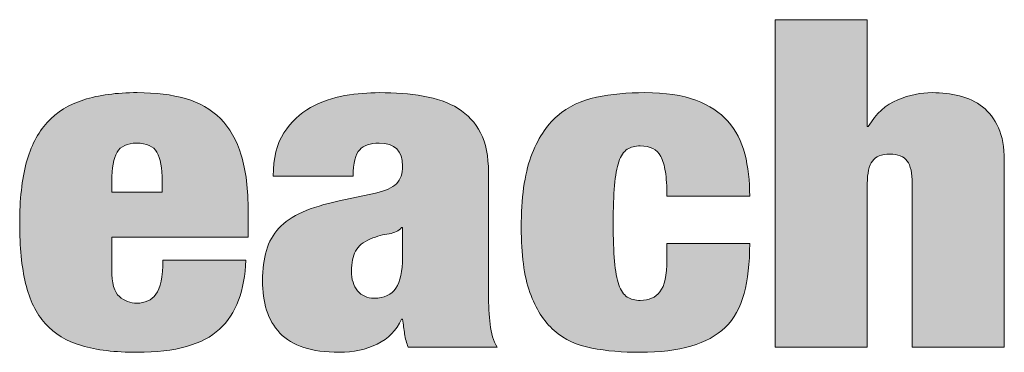
# Model space of a CAD drawing. Units: inches. Extents: x 0.5 to 8, y 0.2 to 10.9.
# Drawn here: x 2.3 to 2.5, y 10.2 to 10.3 of the extents above; entities that cross this region are included whole.
import ezdxf

# ---------------------------------------------------------------- set-up
doc = ezdxf.new("R2010")
doc.units = ezdxf.units.IN
doc.header["$MEASUREMENT"] = 0
doc.layers.add('Layer 1', color=7, linetype='Continuous')

# ---------------------------------------------------------------- blocks, each defined once
blk = doc.blocks.new('block 119')
at = {"layer": 'Layer 1'}
h = blk.add_hatch(color=250, dxfattribs=at)
h.dxf.hatch_style = 2
edge = h.paths.add_edge_path()
edge.add_spline(control_points=[(2.51126, 10.25406), (2.51126, 10.25406), (2.51126, 10.22592), (2.51126, 10.22592), (2.51126, 10.22592), (2.51153, 10.22592), (2.51153, 10.22592), (2.51359, 10.22938), (2.51617, 10.23174), (2.51927, 10.23298), (2.52237, 10.23423), (2.5254, 10.23486), (2.52836, 10.23486), (2.53088, 10.23486), (2.53328, 10.23457), (2.53556, 10.23402), (2.53786, 10.23345), (2.53988, 10.23248), (2.54163, 10.23111), (2.54338, 10.22974), (2.54477, 10.22791), (2.5458, 10.22562), (2.54683, 10.22332), (2.54735, 10.22049), (2.54735, 10.2171), (2.54735, 10.2171), (2.54735, 10.16783), (2.54735, 10.16783), (2.54735, 10.16783), (2.52311, 10.16783), (2.52311, 10.16783), (2.52311, 10.16783), (2.52311, 10.21094), (2.52311, 10.21094), (2.52311, 10.21368), (2.52266, 10.21566), (2.52176, 10.21686), (2.52087, 10.21807), (2.51934, 10.21868), (2.51718, 10.21868), (2.51503, 10.21868), (2.5135, 10.21807), (2.51261, 10.21686), (2.51171, 10.21566), (2.51126, 10.21368), (2.51126, 10.21094), (2.51126, 10.21094), (2.51126, 10.16783), (2.51126, 10.16783), (2.51126, 10.16783), (2.48702, 10.16783), (2.48702, 10.16783), (2.48702, 10.16783), (2.48702, 10.25406), (2.48702, 10.25406), (2.48702, 10.25406), (2.51126, 10.25406), (2.51126, 10.25406)], knot_values=[0, 0, 0, 0, 1, 1, 1, 2, 2, 2, 3, 3, 3, 4, 4, 4, 5, 5, 5, 6, 6, 6, 7, 7, 7, 8, 8, 8, 9, 9, 9, 10, 10, 10, 11, 11, 11, 12, 12, 12, 13, 13, 13, 14, 14, 14, 15, 15, 15, 16, 16, 16, 17, 17, 17, 18, 18, 18, 19, 19, 19, 19], degree=3, periodic=1)
h = blk.add_hatch(color=250, dxfattribs=at)
h.dxf.hatch_style = 2
edge = h.paths.add_edge_path()
edge.add_spline(control_points=[(2.31222, 10.18824), (2.31222, 10.18469), (2.3129, 10.18234), (2.31424, 10.18117), (2.31559, 10.18001), (2.31712, 10.17942), (2.31882, 10.17942), (2.32098, 10.17942), (2.32266, 10.1802), (2.32387, 10.18178), (2.32509, 10.18335), (2.32569, 10.18635), (2.32569, 10.19078), (2.32569, 10.19078), (2.34751, 10.19078), (2.34751, 10.19078), (2.34732, 10.18272), (2.34504, 10.17666), (2.34064, 10.17259), (2.33624, 10.16853), (2.32901, 10.1665), (2.31896, 10.1665), (2.31312, 10.1665), (2.30823, 10.16708), (2.30428, 10.16825), (2.30033, 10.16941), (2.29714, 10.17135), (2.29472, 10.17405), (2.2923, 10.17674), (2.29057, 10.18026), (2.28954, 10.18462), (2.2885, 10.18896), (2.28798, 10.19423), (2.28798, 10.20044), (2.28798, 10.20672), (2.28857, 10.21203), (2.28973, 10.21638), (2.2909, 10.22073), (2.29274, 10.22427), (2.29525, 10.22701), (2.29777, 10.22974), (2.30098, 10.23174), (2.30488, 10.23298), (2.30879, 10.23423), (2.31348, 10.23486), (2.31896, 10.23486), (2.32381, 10.23486), (2.32805, 10.23433), (2.33169, 10.23329), (2.33532, 10.23224), (2.33837, 10.23049), (2.34084, 10.22803), (2.34331, 10.22558), (2.34515, 10.22236), (2.34636, 10.21837), (2.34757, 10.21439), (2.34818, 10.20941), (2.34818, 10.20346), (2.34818, 10.20346), (2.34818, 10.19681), (2.34818, 10.19681), (2.34818, 10.19681), (2.31222, 10.19681), (2.31222, 10.19681), (2.31222, 10.19681), (2.31222, 10.18824), (2.31222, 10.18824)], knot_values=[0, 0, 0, 0, 1, 1, 1, 2, 2, 2, 3, 3, 3, 4, 4, 4, 5, 5, 5, 6, 6, 6, 7, 7, 7, 8, 8, 8, 9, 9, 9, 10, 10, 10, 11, 11, 11, 12, 12, 12, 13, 13, 13, 14, 14, 14, 15, 15, 15, 16, 16, 16, 17, 17, 17, 18, 18, 18, 19, 19, 19, 20, 20, 20, 21, 21, 21, 22, 22, 22, 22], degree=3, periodic=1)
edge = h.paths.add_edge_path()
edge.add_spline(control_points=[(2.32414, 10.21916), (2.3232, 10.22076), (2.32142, 10.22157), (2.31882, 10.22157), (2.31631, 10.22157), (2.31458, 10.22076), (2.31364, 10.21916), (2.3127, 10.21754), (2.31222, 10.21501), (2.31222, 10.21155), (2.31222, 10.21155), (2.31222, 10.20865), (2.31222, 10.20865), (2.31222, 10.20865), (2.32555, 10.20865), (2.32555, 10.20865), (2.32555, 10.20865), (2.32555, 10.21155), (2.32555, 10.21155), (2.32555, 10.21501), (2.32509, 10.21754), (2.32414, 10.21916)], knot_values=[0, 0, 0, 0, 1, 1, 1, 2, 2, 2, 3, 3, 3, 4, 4, 4, 5, 5, 5, 6, 6, 6, 7, 7, 7, 7], degree=3, periodic=1)
h = blk.add_hatch(color=250, dxfattribs=at)
h.dxf.hatch_style = 2
edge = h.paths.add_edge_path()
edge.add_spline(control_points=[(2.38938, 10.17133), (2.38921, 10.17254), (2.38902, 10.17382), (2.38885, 10.17519), (2.38885, 10.17519), (2.38858, 10.17519), (2.38858, 10.17519), (2.38723, 10.1723), (2.3851, 10.17012), (2.38218, 10.16867), (2.37927, 10.16722), (2.37592, 10.1665), (2.37215, 10.1665), (2.36847, 10.1665), (2.36535, 10.16692), (2.36279, 10.16777), (2.36023, 10.16861), (2.35814, 10.16988), (2.35653, 10.17157), (2.35491, 10.17326), (2.35375, 10.17527), (2.35303, 10.17761), (2.35231, 10.17995), (2.35195, 10.18252), (2.35195, 10.18534), (2.35195, 10.1884), (2.35229, 10.19105), (2.35296, 10.19331), (2.35363, 10.19556), (2.35473, 10.19752), (2.35626, 10.19917), (2.35778, 10.20082), (2.35985, 10.20223), (2.36245, 10.2034), (2.36506, 10.20456), (2.36829, 10.20555), (2.37215, 10.20635), (2.37215, 10.20635), (2.38171, 10.20841), (2.38171, 10.20841), (2.38431, 10.20897), (2.38616, 10.2098), (2.38723, 10.21088), (2.38831, 10.21197), (2.38885, 10.21352), (2.38885, 10.21554), (2.38885, 10.21956), (2.38678, 10.22157), (2.38265, 10.22157), (2.38032, 10.22157), (2.37861, 10.22099), (2.37754, 10.21982), (2.37646, 10.21866), (2.37587, 10.21634), (2.37579, 10.21288), (2.37579, 10.21288), (2.35478, 10.21288), (2.35478, 10.21288), (2.35478, 10.21762), (2.35572, 10.22143), (2.3576, 10.22429), (2.35949, 10.22715), (2.36182, 10.22936), (2.36461, 10.23093), (2.36739, 10.2325), (2.3704, 10.23355), (2.37363, 10.23407), (2.37686, 10.2346), (2.37987, 10.23486), (2.38265, 10.23486), (2.38687, 10.23486), (2.39075, 10.23456), (2.3943, 10.23395), (2.39785, 10.23335), (2.4009, 10.23226), (2.40346, 10.23069), (2.40602, 10.22912), (2.40799, 10.22699), (2.40938, 10.22429), (2.41077, 10.22159), (2.41147, 10.21811), (2.41147, 10.21384), (2.41147, 10.21384), (2.41147, 10.18196), (2.41147, 10.18196), (2.41147, 10.17889), (2.41161, 10.1762), (2.41188, 10.17386), (2.41214, 10.17153), (2.41277, 10.16951), (2.41376, 10.16783), (2.41376, 10.16783), (2.39033, 10.16783), (2.39033, 10.16783), (2.38988, 10.16895), (2.38957, 10.17012), (2.38938, 10.17133)], knot_values=[0, 0, 0, 0, 1, 1, 1, 2, 2, 2, 3, 3, 3, 4, 4, 4, 5, 5, 5, 6, 6, 6, 7, 7, 7, 8, 8, 8, 9, 9, 9, 10, 10, 10, 11, 11, 11, 12, 12, 12, 13, 13, 13, 14, 14, 14, 15, 15, 15, 16, 16, 16, 17, 17, 17, 18, 18, 18, 19, 19, 19, 20, 20, 20, 21, 21, 21, 22, 22, 22, 23, 23, 23, 24, 24, 24, 25, 25, 25, 26, 26, 26, 27, 27, 27, 28, 28, 28, 29, 29, 29, 30, 30, 30, 31, 31, 31, 32, 32, 32, 32], degree=3, periodic=1)
edge = h.paths.add_edge_path()
edge.add_spline(control_points=[(2.3871, 10.1834), (2.38826, 10.18517), (2.38885, 10.18787), (2.38885, 10.1915), (2.38885, 10.1915), (2.38885, 10.19935), (2.38885, 10.19935), (2.38885, 10.19935), (2.38858, 10.19935), (2.38858, 10.19935), (2.38786, 10.19846), (2.38676, 10.19792), (2.38528, 10.19772), (2.3838, 10.19752), (2.38216, 10.19706), (2.38036, 10.19633), (2.37848, 10.19552), (2.37718, 10.19446), (2.37646, 10.19313), (2.37574, 10.1918), (2.37538, 10.19005), (2.37538, 10.18787), (2.37538, 10.1857), (2.37592, 10.18397), (2.37699, 10.18269), (2.37807, 10.18139), (2.37951, 10.18075), (2.38131, 10.18075), (2.384, 10.18075), (2.38593, 10.18163), (2.3871, 10.1834)], knot_values=[0, 0, 0, 0, 1, 1, 1, 2, 2, 2, 3, 3, 3, 4, 4, 4, 5, 5, 5, 6, 6, 6, 7, 7, 7, 8, 8, 8, 9, 9, 9, 10, 10, 10, 10], degree=3, periodic=1)
h = blk.add_hatch(color=250, dxfattribs=at)
h.dxf.hatch_style = 2
edge = h.paths.add_edge_path()
edge.add_spline(control_points=[(2.45807, 10.21402), (2.4578, 10.21567), (2.4574, 10.21702), (2.45685, 10.21807), (2.45586, 10.21992), (2.45407, 10.22085), (2.45147, 10.22085), (2.45012, 10.22085), (2.44898, 10.22055), (2.44804, 10.21994), (2.4471, 10.21934), (2.44635, 10.21825), (2.44581, 10.21668), (2.44527, 10.21511), (2.44489, 10.21302), (2.44467, 10.2104), (2.44444, 10.20778), (2.44433, 10.20446), (2.44433, 10.20044), (2.44433, 10.19641), (2.44444, 10.19309), (2.44467, 10.19047), (2.44489, 10.18785), (2.44527, 10.18578), (2.44581, 10.18425), (2.44635, 10.18272), (2.4471, 10.18165), (2.44804, 10.18105), (2.44898, 10.18045), (2.45012, 10.18015), (2.45147, 10.18015), (2.45372, 10.18015), (2.45544, 10.18091), (2.45665, 10.18244), (2.45787, 10.18397), (2.45848, 10.18679), (2.45848, 10.1909), (2.45848, 10.1909), (2.45848, 10.19512), (2.45848, 10.19512), (2.45848, 10.19512), (2.48029, 10.19512), (2.48029, 10.19512), (2.48029, 10.18997), (2.47979, 10.18558), (2.47881, 10.18196), (2.47782, 10.17833), (2.47616, 10.17535), (2.47382, 10.17302), (2.46925, 10.16867), (2.46179, 10.1665), (2.45147, 10.1665), (2.4468, 10.1665), (2.44254, 10.16686), (2.43867, 10.16758), (2.43481, 10.16831), (2.43152, 10.16986), (2.42878, 10.17223), (2.42604, 10.17461), (2.42391, 10.17795), (2.42238, 10.18226), (2.42085, 10.18656), (2.42009, 10.19226), (2.42009, 10.19935), (2.42009, 10.20708), (2.42095, 10.21328), (2.42265, 10.21795), (2.42436, 10.22262), (2.42667, 10.2262), (2.42959, 10.2287), (2.4325, 10.23119), (2.43593, 10.23284), (2.43989, 10.23365), (2.44384, 10.23446), (2.4481, 10.23486), (2.45268, 10.23486), (2.45807, 10.23486), (2.46253, 10.23419), (2.46608, 10.23286), (2.46962, 10.23153), (2.47245, 10.22968), (2.47456, 10.22731), (2.47667, 10.22493), (2.47816, 10.22207), (2.47901, 10.21874), (2.47986, 10.21539), (2.48029, 10.21167), (2.48029, 10.20756), (2.48029, 10.20756), (2.45848, 10.20756), (2.45848, 10.20756), (2.45848, 10.21022), (2.45834, 10.21238), (2.45807, 10.21402)], knot_values=[0, 0, 0, 0, 1, 1, 1, 2, 2, 2, 3, 3, 3, 4, 4, 4, 5, 5, 5, 6, 6, 6, 7, 7, 7, 8, 8, 8, 9, 9, 9, 10, 10, 10, 11, 11, 11, 12, 12, 12, 13, 13, 13, 14, 14, 14, 15, 15, 15, 16, 16, 16, 17, 17, 17, 18, 18, 18, 19, 19, 19, 20, 20, 20, 21, 21, 21, 22, 22, 22, 23, 23, 23, 24, 24, 24, 25, 25, 25, 26, 26, 26, 27, 27, 27, 28, 28, 28, 29, 29, 29, 30, 30, 30, 31, 31, 31, 31], degree=3, periodic=1)
at = {"layer": 'Layer 1', "lineweight": 0}
for points, knots in [([(2.51126, 10.25406), (2.51126, 10.25406), (2.51126, 10.22592), (2.51126, 10.22592), (2.51126, 10.22592), (2.51153, 10.22592), (2.51153, 10.22592), (2.51359, 10.22938), (2.51617, 10.23174), (2.51927, 10.23298), (2.52237, 10.23423), (2.5254, 10.23486), (2.52836, 10.23486), (2.53088, 10.23486), (2.53328, 10.23457), (2.53556, 10.23402), (2.53786, 10.23345), (2.53988, 10.23248), (2.54163, 10.23111), (2.54338, 10.22974), (2.54477, 10.22791), (2.5458, 10.22562), (2.54683, 10.22332), (2.54735, 10.22049), (2.54735, 10.2171), (2.54735, 10.2171), (2.54735, 10.16783), (2.54735, 10.16783), (2.54735, 10.16783), (2.52311, 10.16783), (2.52311, 10.16783), (2.52311, 10.16783), (2.52311, 10.21094), (2.52311, 10.21094), (2.52311, 10.21368), (2.52266, 10.21566), (2.52176, 10.21686), (2.52087, 10.21807), (2.51934, 10.21868), (2.51718, 10.21868), (2.51503, 10.21868), (2.5135, 10.21807), (2.51261, 10.21686), (2.51171, 10.21566), (2.51126, 10.21368), (2.51126, 10.21094), (2.51126, 10.21094), (2.51126, 10.16783), (2.51126, 10.16783), (2.51126, 10.16783), (2.48702, 10.16783), (2.48702, 10.16783), (2.48702, 10.16783), (2.48702, 10.25406), (2.48702, 10.25406), (2.48702, 10.25406), (2.51126, 10.25406), (2.51126, 10.25406)], [0, 0, 0, 0, 1, 1, 1, 2, 2, 2, 3, 3, 3, 4, 4, 4, 5, 5, 5, 6, 6, 6, 7, 7, 7, 8, 8, 8, 9, 9, 9, 10, 10, 10, 11, 11, 11, 12, 12, 12, 13, 13, 13, 14, 14, 14, 15, 15, 15, 16, 16, 16, 17, 17, 17, 18, 18, 18, 19, 19, 19, 19]), ([(2.31222, 10.18824), (2.31222, 10.18469), (2.3129, 10.18234), (2.31424, 10.18117), (2.31559, 10.18001), (2.31712, 10.17942), (2.31882, 10.17942), (2.32098, 10.17942), (2.32266, 10.1802), (2.32387, 10.18178), (2.32509, 10.18335), (2.32569, 10.18635), (2.32569, 10.19078), (2.32569, 10.19078), (2.34751, 10.19078), (2.34751, 10.19078), (2.34732, 10.18272), (2.34504, 10.17666), (2.34064, 10.17259), (2.33624, 10.16853), (2.32901, 10.1665), (2.31896, 10.1665), (2.31312, 10.1665), (2.30823, 10.16708), (2.30428, 10.16825), (2.30033, 10.16941), (2.29714, 10.17135), (2.29472, 10.17405), (2.2923, 10.17674), (2.29057, 10.18026), (2.28954, 10.18462), (2.2885, 10.18896), (2.28798, 10.19423), (2.28798, 10.20044), (2.28798, 10.20672), (2.28857, 10.21203), (2.28973, 10.21638), (2.2909, 10.22073), (2.29274, 10.22427), (2.29525, 10.22701), (2.29777, 10.22974), (2.30098, 10.23174), (2.30488, 10.23298), (2.30879, 10.23423), (2.31348, 10.23486), (2.31896, 10.23486), (2.32381, 10.23486), (2.32805, 10.23433), (2.33169, 10.23329), (2.33532, 10.23224), (2.33837, 10.23049), (2.34084, 10.22803), (2.34331, 10.22558), (2.34515, 10.22236), (2.34636, 10.21837), (2.34757, 10.21439), (2.34818, 10.20941), (2.34818, 10.20346), (2.34818, 10.20346), (2.34818, 10.19681), (2.34818, 10.19681), (2.34818, 10.19681), (2.31222, 10.19681), (2.31222, 10.19681), (2.31222, 10.19681), (2.31222, 10.18824), (2.31222, 10.18824)], [0, 0, 0, 0, 1, 1, 1, 2, 2, 2, 3, 3, 3, 4, 4, 4, 5, 5, 5, 6, 6, 6, 7, 7, 7, 8, 8, 8, 9, 9, 9, 10, 10, 10, 11, 11, 11, 12, 12, 12, 13, 13, 13, 14, 14, 14, 15, 15, 15, 16, 16, 16, 17, 17, 17, 18, 18, 18, 19, 19, 19, 20, 20, 20, 21, 21, 21, 22, 22, 22, 22]), ([(2.38938, 10.17133), (2.38921, 10.17254), (2.38902, 10.17382), (2.38885, 10.17519), (2.38885, 10.17519), (2.38858, 10.17519), (2.38858, 10.17519), (2.38723, 10.1723), (2.3851, 10.17012), (2.38218, 10.16867), (2.37927, 10.16722), (2.37592, 10.1665), (2.37215, 10.1665), (2.36847, 10.1665), (2.36535, 10.16692), (2.36279, 10.16777), (2.36023, 10.16861), (2.35814, 10.16988), (2.35653, 10.17157), (2.35491, 10.17326), (2.35375, 10.17527), (2.35303, 10.17761), (2.35231, 10.17995), (2.35195, 10.18252), (2.35195, 10.18534), (2.35195, 10.1884), (2.35229, 10.19105), (2.35296, 10.19331), (2.35363, 10.19556), (2.35473, 10.19752), (2.35626, 10.19917), (2.35778, 10.20082), (2.35985, 10.20223), (2.36245, 10.2034), (2.36506, 10.20456), (2.36829, 10.20555), (2.37215, 10.20635), (2.37215, 10.20635), (2.38171, 10.20841), (2.38171, 10.20841), (2.38431, 10.20897), (2.38616, 10.2098), (2.38723, 10.21088), (2.38831, 10.21197), (2.38885, 10.21352), (2.38885, 10.21554), (2.38885, 10.21956), (2.38678, 10.22157), (2.38265, 10.22157), (2.38032, 10.22157), (2.37861, 10.22099), (2.37754, 10.21982), (2.37646, 10.21866), (2.37587, 10.21634), (2.37579, 10.21288), (2.37579, 10.21288), (2.35478, 10.21288), (2.35478, 10.21288), (2.35478, 10.21762), (2.35572, 10.22143), (2.3576, 10.22429), (2.35949, 10.22715), (2.36182, 10.22936), (2.36461, 10.23093), (2.36739, 10.2325), (2.3704, 10.23355), (2.37363, 10.23407), (2.37686, 10.2346), (2.37987, 10.23486), (2.38265, 10.23486), (2.38687, 10.23486), (2.39075, 10.23456), (2.3943, 10.23395), (2.39785, 10.23335), (2.4009, 10.23226), (2.40346, 10.23069), (2.40602, 10.22912), (2.40799, 10.22699), (2.40938, 10.22429), (2.41077, 10.22159), (2.41147, 10.21811), (2.41147, 10.21384), (2.41147, 10.21384), (2.41147, 10.18196), (2.41147, 10.18196), (2.41147, 10.17889), (2.41161, 10.1762), (2.41188, 10.17386), (2.41214, 10.17153), (2.41277, 10.16951), (2.41376, 10.16783), (2.41376, 10.16783), (2.39033, 10.16783), (2.39033, 10.16783), (2.38988, 10.16895), (2.38957, 10.17012), (2.38938, 10.17133)], [0, 0, 0, 0, 1, 1, 1, 2, 2, 2, 3, 3, 3, 4, 4, 4, 5, 5, 5, 6, 6, 6, 7, 7, 7, 8, 8, 8, 9, 9, 9, 10, 10, 10, 11, 11, 11, 12, 12, 12, 13, 13, 13, 14, 14, 14, 15, 15, 15, 16, 16, 16, 17, 17, 17, 18, 18, 18, 19, 19, 19, 20, 20, 20, 21, 21, 21, 22, 22, 22, 23, 23, 23, 24, 24, 24, 25, 25, 25, 26, 26, 26, 27, 27, 27, 28, 28, 28, 29, 29, 29, 30, 30, 30, 31, 31, 31, 32, 32, 32, 32]), ([(2.45807, 10.21402), (2.4578, 10.21567), (2.4574, 10.21702), (2.45685, 10.21807), (2.45586, 10.21992), (2.45407, 10.22085), (2.45147, 10.22085), (2.45012, 10.22085), (2.44898, 10.22055), (2.44804, 10.21994), (2.4471, 10.21934), (2.44635, 10.21825), (2.44581, 10.21668), (2.44527, 10.21511), (2.44489, 10.21302), (2.44467, 10.2104), (2.44444, 10.20778), (2.44433, 10.20446), (2.44433, 10.20044), (2.44433, 10.19641), (2.44444, 10.19309), (2.44467, 10.19047), (2.44489, 10.18785), (2.44527, 10.18578), (2.44581, 10.18425), (2.44635, 10.18272), (2.4471, 10.18165), (2.44804, 10.18105), (2.44898, 10.18045), (2.45012, 10.18015), (2.45147, 10.18015), (2.45372, 10.18015), (2.45544, 10.18091), (2.45665, 10.18244), (2.45787, 10.18397), (2.45848, 10.18679), (2.45848, 10.1909), (2.45848, 10.1909), (2.45848, 10.19512), (2.45848, 10.19512), (2.45848, 10.19512), (2.48029, 10.19512), (2.48029, 10.19512), (2.48029, 10.18997), (2.47979, 10.18558), (2.47881, 10.18196), (2.47782, 10.17833), (2.47616, 10.17535), (2.47382, 10.17302), (2.46925, 10.16867), (2.46179, 10.1665), (2.45147, 10.1665), (2.4468, 10.1665), (2.44254, 10.16686), (2.43867, 10.16758), (2.43481, 10.16831), (2.43152, 10.16986), (2.42878, 10.17223), (2.42604, 10.17461), (2.42391, 10.17795), (2.42238, 10.18226), (2.42085, 10.18656), (2.42009, 10.19226), (2.42009, 10.19935), (2.42009, 10.20708), (2.42095, 10.21328), (2.42265, 10.21795), (2.42436, 10.22262), (2.42667, 10.2262), (2.42959, 10.2287), (2.4325, 10.23119), (2.43593, 10.23284), (2.43989, 10.23365), (2.44384, 10.23446), (2.4481, 10.23486), (2.45268, 10.23486), (2.45807, 10.23486), (2.46253, 10.23419), (2.46608, 10.23286), (2.46962, 10.23153), (2.47245, 10.22968), (2.47456, 10.22731), (2.47667, 10.22493), (2.47816, 10.22207), (2.47901, 10.21874), (2.47986, 10.21539), (2.48029, 10.21167), (2.48029, 10.20756), (2.48029, 10.20756), (2.45848, 10.20756), (2.45848, 10.20756), (2.45848, 10.21022), (2.45834, 10.21238), (2.45807, 10.21402)], [0, 0, 0, 0, 1, 1, 1, 2, 2, 2, 3, 3, 3, 4, 4, 4, 5, 5, 5, 6, 6, 6, 7, 7, 7, 8, 8, 8, 9, 9, 9, 10, 10, 10, 11, 11, 11, 12, 12, 12, 13, 13, 13, 14, 14, 14, 15, 15, 15, 16, 16, 16, 17, 17, 17, 18, 18, 18, 19, 19, 19, 20, 20, 20, 21, 21, 21, 22, 22, 22, 23, 23, 23, 24, 24, 24, 25, 25, 25, 26, 26, 26, 27, 27, 27, 28, 28, 28, 29, 29, 29, 30, 30, 30, 31, 31, 31, 31]), ([(2.32414, 10.21916), (2.3232, 10.22076), (2.32142, 10.22157), (2.31882, 10.22157), (2.31631, 10.22157), (2.31458, 10.22076), (2.31364, 10.21916), (2.3127, 10.21754), (2.31222, 10.21501), (2.31222, 10.21155), (2.31222, 10.21155), (2.31222, 10.20865), (2.31222, 10.20865), (2.31222, 10.20865), (2.32555, 10.20865), (2.32555, 10.20865), (2.32555, 10.20865), (2.32555, 10.21155), (2.32555, 10.21155), (2.32555, 10.21501), (2.32509, 10.21754), (2.32414, 10.21916)], [0, 0, 0, 0, 1, 1, 1, 2, 2, 2, 3, 3, 3, 4, 4, 4, 5, 5, 5, 6, 6, 6, 7, 7, 7, 7]), ([(2.3871, 10.1834), (2.38826, 10.18517), (2.38885, 10.18787), (2.38885, 10.1915), (2.38885, 10.1915), (2.38885, 10.19935), (2.38885, 10.19935), (2.38885, 10.19935), (2.38858, 10.19935), (2.38858, 10.19935), (2.38786, 10.19846), (2.38676, 10.19792), (2.38528, 10.19772), (2.3838, 10.19752), (2.38216, 10.19706), (2.38036, 10.19633), (2.37848, 10.19552), (2.37718, 10.19446), (2.37646, 10.19313), (2.37574, 10.1918), (2.37538, 10.19005), (2.37538, 10.18787), (2.37538, 10.1857), (2.37592, 10.18397), (2.37699, 10.18269), (2.37807, 10.18139), (2.37951, 10.18075), (2.38131, 10.18075), (2.384, 10.18075), (2.38593, 10.18163), (2.3871, 10.1834)], [0, 0, 0, 0, 1, 1, 1, 2, 2, 2, 3, 3, 3, 4, 4, 4, 5, 5, 5, 6, 6, 6, 7, 7, 7, 8, 8, 8, 9, 9, 9, 10, 10, 10, 10])]:
    blk.add_open_spline(points, degree=3, knots=knots, dxfattribs=at)

msp = doc.modelspace()

# ---------------------------------------------------------------- block references
at = {"layer": 'Layer 1'}
msp.add_blockref('block 119', (0, 0), dxfattribs=at)

doc.saveas('drawing.dxf')
